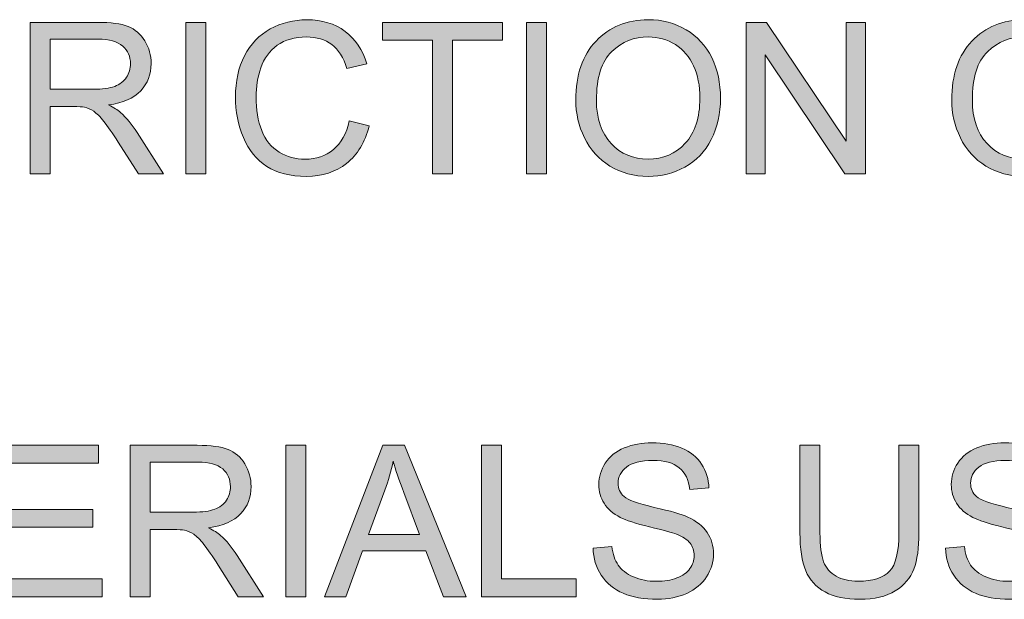
# Model space of a CAD drawing. Units: inches. Extents: x 0 to 415, y 0 to 292.
# Drawn here: x 233 to 239, y 15 to 19 of the extents above; entities that cross this region are included whole.
import ezdxf

# ---------------------------------------------------------------- set-up
doc = ezdxf.new("R2010")
doc.units = ezdxf.units.IN
doc.header["$MEASUREMENT"] = 0
doc.layers.add('Layer 1', color=7, linetype='Continuous')

# ---------------------------------------------------------------- blocks, each defined once
blk = doc.blocks.new('block 34')
at = {"layer": 'Layer 1'}
h = blk.add_hatch(color=7, dxfattribs=at)
h.dxf.hatch_style = 2
edge = h.paths.add_edge_path()
edge.add_spline(control_points=[(234.9369, 18.5804), (234.9369, 18.5804), (235.0706, 18.5467), (235.0706, 18.5467), (235.0423, 18.4368), (234.992, 18.3531), (234.9193, 18.2955), (234.8463, 18.238), (234.7574, 18.2091), (234.6523, 18.2091), (234.5435, 18.2091), (234.4549, 18.2311), (234.3867, 18.2755), (234.3185, 18.32), (234.2665, 18.3841), (234.231, 18.4681), (234.1955, 18.5522), (234.1776, 18.6424), (234.1776, 18.7389), (234.1776, 18.844), (234.1976, 18.936), (234.2379, 19.0142), (234.2782, 19.0924), (234.3354, 19.152), (234.4095, 19.1926), (234.4835, 19.2333), (234.5652, 19.2536), (234.6544, 19.2536), (234.7554, 19.2536), (234.8404, 19.2278), (234.9093, 19.1764), (234.9782, 19.1251), (235.0261, 19.0528), (235.0534, 18.9594), (235.0534, 18.9594), (234.9218, 18.9284), (234.9218, 18.9284), (234.8983, 19.0018), (234.8642, 19.0555), (234.8198, 19.0889), (234.775, 19.1223), (234.7192, 19.1392), (234.6517, 19.1392), (234.5741, 19.1392), (234.509, 19.1206), (234.457, 19.0834), (234.405, 19.0462), (234.3681, 18.9963), (234.3471, 18.9336), (234.3261, 18.8709), (234.3154, 18.8061), (234.3154, 18.7396), (234.3154, 18.6538), (234.3278, 18.5787), (234.353, 18.5146), (234.3781, 18.4506), (234.417, 18.4027), (234.4698, 18.371), (234.5225, 18.3393), (234.5797, 18.3234), (234.6413, 18.3234), (234.7161, 18.3234), (234.7795, 18.3451), (234.8315, 18.3882), (234.8832, 18.4313), (234.9183, 18.4953), (234.9369, 18.5804)], knot_values=[0, 0, 0, 0, 1, 1, 1, 2, 2, 2, 3, 3, 3, 4, 4, 4, 5, 5, 5, 6, 6, 6, 7, 7, 7, 8, 8, 8, 9, 9, 9, 10, 10, 10, 11, 11, 11, 12, 12, 12, 13, 13, 13, 14, 14, 14, 15, 15, 15, 16, 16, 16, 17, 17, 17, 18, 18, 18, 19, 19, 19, 20, 20, 20, 21, 21, 21, 22, 22, 22, 22], degree=3, periodic=1)
h = blk.add_hatch(color=7, dxfattribs=at)
h.dxf.hatch_style = 2
edge = h.paths.add_edge_path()
edge.add_spline(control_points=[(236.4486, 18.7182), (236.4486, 18.886), (236.4937, 19.0173), (236.5837, 19.112), (236.6736, 19.2068), (236.79, 19.2543), (236.9323, 19.2543), (237.0253, 19.2543), (237.1094, 19.2319), (237.1845, 19.1875), (237.2592, 19.143), (237.3164, 19.0807), (237.3557, 19.0011), (237.395, 18.9215), (237.4146, 18.8309), (237.4146, 18.73), (237.4146, 18.6276), (237.394, 18.536), (237.3526, 18.455), (237.3113, 18.3741), (237.2527, 18.3131), (237.1769, 18.2714), (237.1011, 18.2297), (237.0191, 18.2091), (236.9316, 18.2091), (236.8365, 18.2091), (236.7514, 18.2321), (236.6767, 18.278), (236.6019, 18.3238), (236.5451, 18.3865), (236.5065, 18.4661), (236.4679, 18.5456), (236.4486, 18.6297), (236.4486, 18.7182)], knot_values=[0, 0, 0, 0, 1, 1, 1, 2, 2, 2, 3, 3, 3, 4, 4, 4, 5, 5, 5, 6, 6, 6, 7, 7, 7, 8, 8, 8, 9, 9, 9, 10, 10, 10, 11, 11, 11, 11], degree=3, periodic=1)
edge = h.paths.add_edge_path()
edge.add_spline(control_points=[(236.5864, 18.7162), (236.5864, 18.5946), (236.6191, 18.4984), (236.6846, 18.4285), (236.7501, 18.3586), (236.8321, 18.3234), (236.9309, 18.3234), (237.0315, 18.3234), (237.1142, 18.3589), (237.1793, 18.4295), (237.2441, 18.5002), (237.2768, 18.6008), (237.2768, 18.7306), (237.2768, 18.813), (237.2627, 18.8846), (237.2351, 18.946), (237.2072, 19.0073), (237.1666, 19.0548), (237.1132, 19.0886), (237.0594, 19.1223), (236.9995, 19.1392), (236.933, 19.1392), (236.8383, 19.1392), (236.757, 19.1068), (236.6887, 19.0417), (236.6205, 18.9766), (236.5864, 18.8681), (236.5864, 18.7162)], knot_values=[0, 0, 0, 0, 1, 1, 1, 2, 2, 2, 3, 3, 3, 4, 4, 4, 5, 5, 5, 6, 6, 6, 7, 7, 7, 8, 8, 8, 9, 9, 9, 9], degree=3, periodic=1)
h = blk.add_hatch(color=7, dxfattribs=at)
h.dxf.hatch_style = 2
edge = h.paths.add_edge_path()
edge.add_spline(control_points=[(238.957, 18.7182), (238.957, 18.886), (239.0021, 19.0173), (239.092, 19.112), (239.182, 19.2068), (239.2984, 19.2543), (239.4407, 19.2543), (239.5337, 19.2543), (239.6178, 19.2319), (239.6929, 19.1875), (239.7676, 19.143), (239.8248, 19.0807), (239.8641, 19.0011), (239.9034, 18.9215), (239.923, 18.8309), (239.923, 18.73), (239.923, 18.6276), (239.9023, 18.536), (239.861, 18.455), (239.8196, 18.3741), (239.7611, 18.3131), (239.6853, 18.2714), (239.6095, 18.2297), (239.5275, 18.2091), (239.44, 18.2091), (239.3449, 18.2091), (239.2598, 18.2321), (239.1851, 18.278), (239.1103, 18.3238), (239.0535, 18.3865), (239.0149, 18.4661), (238.9763, 18.5456), (238.957, 18.6297), (238.957, 18.7182)], knot_values=[0, 0, 0, 0, 1, 1, 1, 2, 2, 2, 3, 3, 3, 4, 4, 4, 5, 5, 5, 6, 6, 6, 7, 7, 7, 8, 8, 8, 9, 9, 9, 10, 10, 10, 11, 11, 11, 11], degree=3, periodic=1)
edge = h.paths.add_edge_path()
edge.add_spline(control_points=[(239.0948, 18.7162), (239.0948, 18.5946), (239.1275, 18.4984), (239.193, 18.4285), (239.2584, 18.3586), (239.3404, 18.3234), (239.4393, 18.3234), (239.5399, 18.3234), (239.6226, 18.3589), (239.6877, 18.4295), (239.7525, 18.5002), (239.7852, 18.6008), (239.7852, 18.7306), (239.7852, 18.813), (239.7711, 18.8846), (239.7435, 18.946), (239.7156, 19.0073), (239.6749, 19.0548), (239.6215, 19.0886), (239.5678, 19.1223), (239.5079, 19.1392), (239.4414, 19.1392), (239.3466, 19.1392), (239.2653, 19.1068), (239.1971, 19.0417), (239.1289, 18.9766), (239.0948, 18.8681), (239.0948, 18.7162)], knot_values=[0, 0, 0, 0, 1, 1, 1, 2, 2, 2, 3, 3, 3, 4, 4, 4, 5, 5, 5, 6, 6, 6, 7, 7, 7, 8, 8, 8, 9, 9, 9, 9], degree=3, periodic=1)
h = blk.add_hatch(color=7, dxfattribs=at)
h.dxf.hatch_style = 2
edge = h.paths.add_edge_path()
edge.add_spline(control_points=[(232.8075, 18.2263), (232.8075, 18.2263), (232.8075, 19.2364), (232.8075, 19.2364), (232.8075, 19.2364), (233.2554, 19.2364), (233.2554, 19.2364), (233.3453, 19.2364), (233.4138, 19.2274), (233.4607, 19.2092), (233.5075, 19.1909), (233.5447, 19.1589), (233.573, 19.113), (233.6009, 19.0672), (233.615, 19.0162), (233.615, 18.9608), (233.615, 18.8891), (233.5916, 18.8288), (233.5454, 18.7796), (233.4989, 18.7303), (233.4273, 18.6993), (233.3305, 18.6859), (233.3656, 18.669), (233.3925, 18.6521), (233.4111, 18.6356), (233.45, 18.5997), (233.4869, 18.5549), (233.522, 18.5012), (233.522, 18.5012), (233.6977, 18.2263), (233.6977, 18.2263), (233.6977, 18.2263), (233.5296, 18.2263), (233.5296, 18.2263), (233.5296, 18.2263), (233.3959, 18.4364), (233.3959, 18.4364), (233.3566, 18.4971), (233.3246, 18.5436), (233.2995, 18.5756), (233.274, 18.6076), (233.2516, 18.6304), (233.2316, 18.6431), (233.2116, 18.6559), (233.1913, 18.6648), (233.1706, 18.67), (233.1554, 18.6731), (233.1306, 18.6748), (233.0962, 18.6748), (233.0962, 18.6748), (232.9412, 18.6748), (232.9412, 18.6748), (232.9412, 18.6748), (232.9412, 18.2263), (232.9412, 18.2263), (232.9412, 18.2263), (232.8075, 18.2263), (232.8075, 18.2263)], knot_values=[0, 0, 0, 0, 1, 1, 1, 2, 2, 2, 3, 3, 3, 4, 4, 4, 5, 5, 5, 6, 6, 6, 7, 7, 7, 8, 8, 8, 9, 9, 9, 10, 10, 10, 11, 11, 11, 12, 12, 12, 13, 13, 13, 14, 14, 14, 15, 15, 15, 16, 16, 16, 17, 17, 17, 18, 18, 18, 19, 19, 19, 19], degree=3, periodic=1)
edge = h.paths.add_edge_path()
edge.add_spline(control_points=[(232.9412, 18.7906), (232.9412, 18.7906), (233.2285, 18.7906), (233.2285, 18.7906), (233.2895, 18.7906), (233.3374, 18.7968), (233.3718, 18.8095), (233.4063, 18.8223), (233.4324, 18.8423), (233.4503, 18.8702), (233.4683, 18.8981), (233.4772, 18.928), (233.4772, 18.9608), (233.4772, 19.0087), (233.4597, 19.0479), (233.4252, 19.0786), (233.3904, 19.1093), (233.3356, 19.1248), (233.2609, 19.1248), (233.2609, 19.1248), (232.9412, 19.1248), (232.9412, 19.1248), (232.9412, 19.1248), (232.9412, 18.7906), (232.9412, 18.7906)], knot_values=[0, 0, 0, 0, 1, 1, 1, 2, 2, 2, 3, 3, 3, 4, 4, 4, 5, 5, 5, 6, 6, 6, 7, 7, 7, 8, 8, 8, 8], degree=3, periodic=1)
h = blk.add_hatch(color=7, dxfattribs=at)
h.dxf.hatch_style = 2
h.paths.add_polyline_path([(233.8469, 18.2263), (233.8469, 19.2364), (233.9806, 19.2364), (233.9806, 18.2263)])
h = blk.add_hatch(color=7, dxfattribs=at)
h.dxf.hatch_style = 2
h.paths.add_polyline_path([(235.4923, 18.2263), (235.4923, 19.1172), (235.1595, 19.1172), (235.1595, 19.2364), (235.9601, 19.2364), (235.9601, 19.1172), (235.6259, 19.1172), (235.6259, 18.2263)])
h = blk.add_hatch(color=7, dxfattribs=at)
h.dxf.hatch_style = 2
h.paths.add_polyline_path([(236.12, 18.2263), (236.12, 19.2364), (236.2536, 19.2364), (236.2536, 18.2263)])
h = blk.add_hatch(color=7, dxfattribs=at)
h.dxf.hatch_style = 2
h.paths.add_polyline_path([(237.5852, 18.2263), (237.5852, 19.2364), (237.7223, 19.2364), (238.2528, 18.4433), (238.2528, 19.2364), (238.381, 19.2364), (238.381, 18.2263), (238.2439, 18.2263), (237.7133, 19.02), (237.7133, 18.2263)])
at = {"layer": 'Layer 1', "lineweight": 0}
for points in [[(233.8469, 18.2263), (233.8469, 19.2364), (233.9806, 19.2364), (233.9806, 18.2263), (233.8469, 18.2263)], [(235.4923, 18.2263), (235.4923, 19.1172), (235.1595, 19.1172), (235.1595, 19.2364), (235.9601, 19.2364), (235.9601, 19.1172), (235.6259, 19.1172), (235.6259, 18.2263), (235.4923, 18.2263)], [(236.12, 18.2263), (236.12, 19.2364), (236.2536, 19.2364), (236.2536, 18.2263), (236.12, 18.2263)], [(237.5852, 18.2263), (237.5852, 19.2364), (237.7223, 19.2364), (238.2528, 18.4433), (238.2528, 19.2364), (238.381, 19.2364), (238.381, 18.2263), (238.2439, 18.2263), (237.7133, 19.02), (237.7133, 18.2263), (237.5852, 18.2263)]]:
    blk.add_lwpolyline(points, dxfattribs=at)
for points, knots in [([(234.9369, 18.5804), (234.9369, 18.5804), (235.0706, 18.5467), (235.0706, 18.5467), (235.0423, 18.4368), (234.992, 18.3531), (234.9193, 18.2955), (234.8463, 18.238), (234.7574, 18.2091), (234.6523, 18.2091), (234.5435, 18.2091), (234.4549, 18.2311), (234.3867, 18.2755), (234.3185, 18.32), (234.2665, 18.3841), (234.231, 18.4681), (234.1955, 18.5522), (234.1776, 18.6424), (234.1776, 18.7389), (234.1776, 18.844), (234.1976, 18.936), (234.2379, 19.0142), (234.2782, 19.0924), (234.3354, 19.152), (234.4095, 19.1926), (234.4835, 19.2333), (234.5652, 19.2536), (234.6544, 19.2536), (234.7554, 19.2536), (234.8404, 19.2278), (234.9093, 19.1764), (234.9782, 19.1251), (235.0261, 19.0528), (235.0534, 18.9594), (235.0534, 18.9594), (234.9218, 18.9284), (234.9218, 18.9284), (234.8983, 19.0018), (234.8642, 19.0555), (234.8198, 19.0889), (234.775, 19.1223), (234.7192, 19.1392), (234.6517, 19.1392), (234.5741, 19.1392), (234.509, 19.1206), (234.457, 19.0834), (234.405, 19.0462), (234.3681, 18.9963), (234.3471, 18.9336), (234.3261, 18.8709), (234.3154, 18.8061), (234.3154, 18.7396), (234.3154, 18.6538), (234.3278, 18.5787), (234.353, 18.5146), (234.3781, 18.4506), (234.417, 18.4027), (234.4698, 18.371), (234.5225, 18.3393), (234.5797, 18.3234), (234.6413, 18.3234), (234.7161, 18.3234), (234.7795, 18.3451), (234.8315, 18.3882), (234.8832, 18.4313), (234.9183, 18.4953), (234.9369, 18.5804)], [0, 0, 0, 0, 1, 1, 1, 2, 2, 2, 3, 3, 3, 4, 4, 4, 5, 5, 5, 6, 6, 6, 7, 7, 7, 8, 8, 8, 9, 9, 9, 10, 10, 10, 11, 11, 11, 12, 12, 12, 13, 13, 13, 14, 14, 14, 15, 15, 15, 16, 16, 16, 17, 17, 17, 18, 18, 18, 19, 19, 19, 20, 20, 20, 21, 21, 21, 22, 22, 22, 22]), ([(236.4486, 18.7182), (236.4486, 18.886), (236.4937, 19.0173), (236.5837, 19.112), (236.6736, 19.2068), (236.79, 19.2543), (236.9323, 19.2543), (237.0253, 19.2543), (237.1094, 19.2319), (237.1845, 19.1875), (237.2592, 19.143), (237.3164, 19.0807), (237.3557, 19.0011), (237.395, 18.9215), (237.4146, 18.8309), (237.4146, 18.73), (237.4146, 18.6276), (237.394, 18.536), (237.3526, 18.455), (237.3113, 18.3741), (237.2527, 18.3131), (237.1769, 18.2714), (237.1011, 18.2297), (237.0191, 18.2091), (236.9316, 18.2091), (236.8365, 18.2091), (236.7514, 18.2321), (236.6767, 18.278), (236.6019, 18.3238), (236.5451, 18.3865), (236.5065, 18.4661), (236.4679, 18.5456), (236.4486, 18.6297), (236.4486, 18.7182)], [0, 0, 0, 0, 1, 1, 1, 2, 2, 2, 3, 3, 3, 4, 4, 4, 5, 5, 5, 6, 6, 6, 7, 7, 7, 8, 8, 8, 9, 9, 9, 10, 10, 10, 11, 11, 11, 11]), ([(238.957, 18.7182), (238.957, 18.886), (239.0021, 19.0173), (239.092, 19.112), (239.182, 19.2068), (239.2984, 19.2543), (239.4407, 19.2543), (239.5337, 19.2543), (239.6178, 19.2319), (239.6929, 19.1875), (239.7676, 19.143), (239.8248, 19.0807), (239.8641, 19.0011), (239.9034, 18.9215), (239.923, 18.8309), (239.923, 18.73), (239.923, 18.6276), (239.9023, 18.536), (239.861, 18.455), (239.8196, 18.3741), (239.7611, 18.3131), (239.6853, 18.2714), (239.6095, 18.2297), (239.5275, 18.2091), (239.44, 18.2091), (239.3449, 18.2091), (239.2598, 18.2321), (239.1851, 18.278), (239.1103, 18.3238), (239.0535, 18.3865), (239.0149, 18.4661), (238.9763, 18.5456), (238.957, 18.6297), (238.957, 18.7182)], [0, 0, 0, 0, 1, 1, 1, 2, 2, 2, 3, 3, 3, 4, 4, 4, 5, 5, 5, 6, 6, 6, 7, 7, 7, 8, 8, 8, 9, 9, 9, 10, 10, 10, 11, 11, 11, 11]), ([(232.8075, 18.2263), (232.8075, 18.2263), (232.8075, 19.2364), (232.8075, 19.2364), (232.8075, 19.2364), (233.2554, 19.2364), (233.2554, 19.2364), (233.3453, 19.2364), (233.4138, 19.2274), (233.4607, 19.2092), (233.5075, 19.1909), (233.5447, 19.1589), (233.573, 19.113), (233.6009, 19.0672), (233.615, 19.0162), (233.615, 18.9608), (233.615, 18.8891), (233.5916, 18.8288), (233.5454, 18.7796), (233.4989, 18.7303), (233.4273, 18.6993), (233.3305, 18.6859), (233.3656, 18.669), (233.3925, 18.6521), (233.4111, 18.6356), (233.45, 18.5997), (233.4869, 18.5549), (233.522, 18.5012), (233.522, 18.5012), (233.6977, 18.2263), (233.6977, 18.2263), (233.6977, 18.2263), (233.5296, 18.2263), (233.5296, 18.2263), (233.5296, 18.2263), (233.3959, 18.4364), (233.3959, 18.4364), (233.3566, 18.4971), (233.3246, 18.5436), (233.2995, 18.5756), (233.274, 18.6076), (233.2516, 18.6304), (233.2316, 18.6431), (233.2116, 18.6559), (233.1913, 18.6648), (233.1706, 18.67), (233.1554, 18.6731), (233.1306, 18.6748), (233.0962, 18.6748), (233.0962, 18.6748), (232.9412, 18.6748), (232.9412, 18.6748), (232.9412, 18.6748), (232.9412, 18.2263), (232.9412, 18.2263), (232.9412, 18.2263), (232.8075, 18.2263), (232.8075, 18.2263)], [0, 0, 0, 0, 1, 1, 1, 2, 2, 2, 3, 3, 3, 4, 4, 4, 5, 5, 5, 6, 6, 6, 7, 7, 7, 8, 8, 8, 9, 9, 9, 10, 10, 10, 11, 11, 11, 12, 12, 12, 13, 13, 13, 14, 14, 14, 15, 15, 15, 16, 16, 16, 17, 17, 17, 18, 18, 18, 19, 19, 19, 19]), ([(232.9412, 18.7906), (232.9412, 18.7906), (233.2285, 18.7906), (233.2285, 18.7906), (233.2895, 18.7906), (233.3374, 18.7968), (233.3718, 18.8095), (233.4063, 18.8223), (233.4324, 18.8423), (233.4503, 18.8702), (233.4683, 18.8981), (233.4772, 18.928), (233.4772, 18.9608), (233.4772, 19.0087), (233.4597, 19.0479), (233.4252, 19.0786), (233.3904, 19.1093), (233.3356, 19.1248), (233.2609, 19.1248), (233.2609, 19.1248), (232.9412, 19.1248), (232.9412, 19.1248), (232.9412, 19.1248), (232.9412, 18.7906), (232.9412, 18.7906)], [0, 0, 0, 0, 1, 1, 1, 2, 2, 2, 3, 3, 3, 4, 4, 4, 5, 5, 5, 6, 6, 6, 7, 7, 7, 8, 8, 8, 8]), ([(236.5864, 18.7162), (236.5864, 18.5946), (236.6191, 18.4984), (236.6846, 18.4285), (236.7501, 18.3586), (236.8321, 18.3234), (236.9309, 18.3234), (237.0315, 18.3234), (237.1142, 18.3589), (237.1793, 18.4295), (237.2441, 18.5002), (237.2768, 18.6008), (237.2768, 18.7306), (237.2768, 18.813), (237.2627, 18.8846), (237.2351, 18.946), (237.2072, 19.0073), (237.1666, 19.0548), (237.1132, 19.0886), (237.0594, 19.1223), (236.9995, 19.1392), (236.933, 19.1392), (236.8383, 19.1392), (236.757, 19.1068), (236.6887, 19.0417), (236.6205, 18.9766), (236.5864, 18.8681), (236.5864, 18.7162)], [0, 0, 0, 0, 1, 1, 1, 2, 2, 2, 3, 3, 3, 4, 4, 4, 5, 5, 5, 6, 6, 6, 7, 7, 7, 8, 8, 8, 9, 9, 9, 9]), ([(239.0948, 18.7162), (239.0948, 18.5946), (239.1275, 18.4984), (239.193, 18.4285), (239.2584, 18.3586), (239.3404, 18.3234), (239.4393, 18.3234), (239.5399, 18.3234), (239.6226, 18.3589), (239.6877, 18.4295), (239.7525, 18.5002), (239.7852, 18.6008), (239.7852, 18.7306), (239.7852, 18.813), (239.7711, 18.8846), (239.7435, 18.946), (239.7156, 19.0073), (239.6749, 19.0548), (239.6215, 19.0886), (239.5678, 19.1223), (239.5079, 19.1392), (239.4414, 19.1392), (239.3466, 19.1392), (239.2653, 19.1068), (239.1971, 19.0417), (239.1289, 18.9766), (239.0948, 18.8681), (239.0948, 18.7162)], [0, 0, 0, 0, 1, 1, 1, 2, 2, 2, 3, 3, 3, 4, 4, 4, 5, 5, 5, 6, 6, 6, 7, 7, 7, 8, 8, 8, 9, 9, 9, 9])]:
    blk.add_open_spline(points, degree=3, knots=knots, dxfattribs=at)
blk = doc.blocks.new('block 35')
at = {"layer": 'Layer 1'}
h = blk.add_hatch(color=7, dxfattribs=at)
h.dxf.hatch_style = 2
edge = h.paths.add_edge_path()
edge.add_spline(control_points=[(236.5637, 15.7289), (236.5637, 15.7289), (236.6898, 15.74), (236.6898, 15.74), (236.6956, 15.6893), (236.7098, 15.648), (236.7315, 15.6156), (236.7532, 15.5832), (236.7869, 15.557), (236.8331, 15.537), (236.8789, 15.5171), (236.9306, 15.5071), (236.9881, 15.5071), (237.0391, 15.5071), (237.0839, 15.5146), (237.1232, 15.5298), (237.1621, 15.545), (237.191, 15.5656), (237.2103, 15.5922), (237.2293, 15.6187), (237.2389, 15.6473), (237.2389, 15.6786), (237.2389, 15.7103), (237.2296, 15.7379), (237.2114, 15.7617), (237.1928, 15.7854), (237.1624, 15.8051), (237.1204, 15.8213), (237.0932, 15.8319), (237.0332, 15.8481), (236.9406, 15.8705), (236.8476, 15.8929), (236.7828, 15.9139), (236.7456, 15.9336), (236.6974, 15.9587), (236.6615, 15.9901), (236.6378, 16.0276), (236.614, 16.0652), (236.6023, 16.1069), (236.6023, 16.1534), (236.6023, 16.2044), (236.6167, 16.2519), (236.6457, 16.2963), (236.6746, 16.3408), (236.717, 16.3742), (236.7725, 16.3973), (236.8279, 16.4204), (236.8896, 16.4317), (236.9578, 16.4317), (237.0326, 16.4317), (237.0987, 16.4197), (237.1559, 16.3956), (237.2131, 16.3714), (237.2568, 16.336), (237.2875, 16.2891), (237.3185, 16.2422), (237.335, 16.1892), (237.3371, 16.1299), (237.3371, 16.1299), (237.2093, 16.1203), (237.2093, 16.1203), (237.2024, 16.184), (237.179, 16.2323), (237.1394, 16.265), (237.0994, 16.2977), (237.0408, 16.3139), (236.9633, 16.3139), (236.8824, 16.3139), (236.8234, 16.2991), (236.7866, 16.2695), (236.7494, 16.2398), (236.7311, 16.204), (236.7311, 16.1623), (236.7311, 16.1261), (236.7442, 16.0962), (236.7704, 16.0727), (236.7959, 16.0493), (236.8631, 16.0252), (236.9719, 16.0007), (237.0804, 15.9763), (237.1549, 15.9546), (237.1955, 15.9363), (237.2541, 15.9091), (237.2975, 15.875), (237.3254, 15.8333), (237.3536, 15.7916), (237.3674, 15.7437), (237.3674, 15.6897), (237.3674, 15.6359), (237.3523, 15.5853), (237.3213, 15.5377), (237.2906, 15.4902), (237.2465, 15.4533), (237.189, 15.4268), (237.1311, 15.4003), (237.0663, 15.3872), (236.9943, 15.3872), (236.9027, 15.3872), (236.8262, 15.4006), (236.7645, 15.4271), (236.7029, 15.4537), (236.6543, 15.494), (236.6191, 15.5474), (236.584, 15.6008), (236.5654, 15.6614), (236.5637, 15.7289)], knot_values=[0, 0, 0, 0, 1, 1, 1, 2, 2, 2, 3, 3, 3, 4, 4, 4, 5, 5, 5, 6, 6, 6, 7, 7, 7, 8, 8, 8, 9, 9, 9, 10, 10, 10, 11, 11, 11, 12, 12, 12, 13, 13, 13, 14, 14, 14, 15, 15, 15, 16, 16, 16, 17, 17, 17, 18, 18, 18, 19, 19, 19, 20, 20, 20, 21, 21, 21, 22, 22, 22, 23, 23, 23, 24, 24, 24, 25, 25, 25, 26, 26, 26, 27, 27, 27, 28, 28, 28, 29, 29, 29, 30, 30, 30, 31, 31, 31, 32, 32, 32, 33, 33, 33, 34, 34, 34, 35, 35, 35, 35], degree=3, periodic=1)
h = blk.add_hatch(color=7, dxfattribs=at)
h.dxf.hatch_style = 2
edge = h.paths.add_edge_path()
edge.add_spline(control_points=[(238.9156, 15.7289), (238.9156, 15.7289), (239.0417, 15.74), (239.0417, 15.74), (239.0476, 15.6893), (239.0617, 15.648), (239.0834, 15.6156), (239.1051, 15.5832), (239.1389, 15.557), (239.1851, 15.537), (239.2309, 15.5171), (239.2826, 15.5071), (239.3401, 15.5071), (239.3911, 15.5071), (239.4359, 15.5146), (239.4751, 15.5298), (239.5141, 15.545), (239.543, 15.5656), (239.5623, 15.5922), (239.5812, 15.6187), (239.5909, 15.6473), (239.5909, 15.6786), (239.5909, 15.7103), (239.5816, 15.7379), (239.5633, 15.7617), (239.5447, 15.7854), (239.5144, 15.8051), (239.4724, 15.8213), (239.4452, 15.8319), (239.3852, 15.8481), (239.2925, 15.8705), (239.1995, 15.8929), (239.1348, 15.9139), (239.0976, 15.9336), (239.0493, 15.9587), (239.0135, 15.9901), (238.9897, 16.0276), (238.9659, 16.0652), (238.9542, 16.1069), (238.9542, 16.1534), (238.9542, 16.2044), (238.9687, 16.2519), (238.9976, 16.2963), (239.0266, 16.3408), (239.069, 16.3742), (239.1244, 16.3973), (239.1799, 16.4204), (239.2416, 16.4317), (239.3098, 16.4317), (239.3845, 16.4317), (239.4507, 16.4197), (239.5079, 16.3956), (239.565, 16.3714), (239.6088, 16.336), (239.6395, 16.2891), (239.6705, 16.2422), (239.687, 16.1892), (239.6891, 16.1299), (239.6891, 16.1299), (239.5613, 16.1203), (239.5613, 16.1203), (239.5544, 16.184), (239.5309, 16.2323), (239.4913, 16.265), (239.4514, 16.2977), (239.3928, 16.3139), (239.3153, 16.3139), (239.2343, 16.3139), (239.1754, 16.2991), (239.1385, 16.2695), (239.1013, 16.2398), (239.0831, 16.204), (239.0831, 16.1623), (239.0831, 16.1261), (239.0962, 16.0962), (239.1224, 16.0727), (239.1478, 16.0493), (239.215, 16.0252), (239.3239, 16.0007), (239.4324, 15.9763), (239.5068, 15.9546), (239.5475, 15.9363), (239.606, 15.9091), (239.6495, 15.875), (239.6774, 15.8333), (239.7056, 15.7916), (239.7194, 15.7437), (239.7194, 15.6897), (239.7194, 15.6359), (239.7042, 15.5853), (239.6732, 15.5377), (239.6426, 15.4902), (239.5985, 15.4533), (239.5409, 15.4268), (239.4831, 15.4003), (239.4183, 15.3872), (239.3463, 15.3872), (239.2546, 15.3872), (239.1782, 15.4006), (239.1165, 15.4271), (239.0548, 15.4537), (239.0063, 15.494), (238.9711, 15.5474), (238.936, 15.6008), (238.9174, 15.6614), (238.9156, 15.7289)], knot_values=[0, 0, 0, 0, 1, 1, 1, 2, 2, 2, 3, 3, 3, 4, 4, 4, 5, 5, 5, 6, 6, 6, 7, 7, 7, 8, 8, 8, 9, 9, 9, 10, 10, 10, 11, 11, 11, 12, 12, 12, 13, 13, 13, 14, 14, 14, 15, 15, 15, 16, 16, 16, 17, 17, 17, 18, 18, 18, 19, 19, 19, 20, 20, 20, 21, 21, 21, 22, 22, 22, 23, 23, 23, 24, 24, 24, 25, 25, 25, 26, 26, 26, 27, 27, 27, 28, 28, 28, 29, 29, 29, 30, 30, 30, 31, 31, 31, 32, 32, 32, 33, 33, 33, 34, 34, 34, 35, 35, 35, 35], degree=3, periodic=1)
h = blk.add_hatch(color=7, dxfattribs=at)
h.dxf.hatch_style = 2
h.paths.add_polyline_path([(232.5346, 15.4044), (232.5346, 16.4145), (233.2647, 16.4145), (233.2647, 16.2953), (232.6683, 16.2953), (232.6683, 15.9859), (233.2268, 15.9859), (233.2268, 15.8674), (232.6683, 15.8674), (232.6683, 15.5236), (233.2881, 15.5236), (233.2881, 15.4044)])
h = blk.add_hatch(color=7, dxfattribs=at)
h.dxf.hatch_style = 2
edge = h.paths.add_edge_path()
edge.add_spline(control_points=[(233.4748, 15.4044), (233.4748, 15.4044), (233.4748, 16.4145), (233.4748, 16.4145), (233.4748, 16.4145), (233.9227, 16.4145), (233.9227, 16.4145), (234.0126, 16.4145), (234.0811, 16.4055), (234.128, 16.3873), (234.1745, 16.369), (234.2121, 16.337), (234.24, 16.2912), (234.2682, 16.2453), (234.282, 16.1944), (234.282, 16.1389), (234.282, 16.0672), (234.2589, 16.0069), (234.2124, 15.9577), (234.1662, 15.9084), (234.0946, 15.8774), (233.9978, 15.864), (234.0329, 15.8471), (234.0598, 15.8302), (234.0784, 15.8137), (234.1173, 15.7778), (234.1542, 15.7331), (234.189, 15.6793), (234.189, 15.6793), (234.3647, 15.4044), (234.3647, 15.4044), (234.3647, 15.4044), (234.1966, 15.4044), (234.1966, 15.4044), (234.1966, 15.4044), (234.0632, 15.6146), (234.0632, 15.6146), (234.024, 15.6752), (233.9919, 15.7217), (233.9668, 15.7537), (233.9413, 15.7858), (233.9189, 15.8085), (233.8989, 15.8213), (233.8789, 15.834), (233.8586, 15.843), (233.8379, 15.8481), (233.8228, 15.8512), (233.798, 15.853), (233.7635, 15.853), (233.7635, 15.853), (233.6085, 15.853), (233.6085, 15.853), (233.6085, 15.853), (233.6085, 15.4044), (233.6085, 15.4044), (233.6085, 15.4044), (233.4748, 15.4044), (233.4748, 15.4044)], knot_values=[0, 0, 0, 0, 1, 1, 1, 2, 2, 2, 3, 3, 3, 4, 4, 4, 5, 5, 5, 6, 6, 6, 7, 7, 7, 8, 8, 8, 9, 9, 9, 10, 10, 10, 11, 11, 11, 12, 12, 12, 13, 13, 13, 14, 14, 14, 15, 15, 15, 16, 16, 16, 17, 17, 17, 18, 18, 18, 19, 19, 19, 19], degree=3, periodic=1)
edge = h.paths.add_edge_path()
edge.add_spline(control_points=[(233.6085, 15.9687), (233.6085, 15.9687), (233.8958, 15.9687), (233.8958, 15.9687), (233.9568, 15.9687), (234.0047, 15.9749), (234.0391, 15.9877), (234.0736, 16.0004), (234.0998, 16.0204), (234.1177, 16.0483), (234.1352, 16.0762), (234.1442, 16.1062), (234.1442, 16.1389), (234.1442, 16.1868), (234.127, 16.2261), (234.0925, 16.2567), (234.0577, 16.2874), (234.0029, 16.3029), (233.9282, 16.3029), (233.9282, 16.3029), (233.6085, 16.3029), (233.6085, 16.3029), (233.6085, 16.3029), (233.6085, 15.9687), (233.6085, 15.9687)], knot_values=[0, 0, 0, 0, 1, 1, 1, 2, 2, 2, 3, 3, 3, 4, 4, 4, 5, 5, 5, 6, 6, 6, 7, 7, 7, 8, 8, 8, 8], degree=3, periodic=1)
h = blk.add_hatch(color=7, dxfattribs=at)
h.dxf.hatch_style = 2
h.paths.add_polyline_path([(234.5145, 15.4044), (234.5145, 16.4145), (234.6482, 16.4145), (234.6482, 15.4044)])
h = blk.add_hatch(color=7, dxfattribs=at)
h.dxf.hatch_style = 2
h.paths.add_polyline_path([(234.7729, 15.4044), (235.1608, 16.4145), (235.3048, 16.4145), (235.7179, 15.4044), (235.5656, 15.4044), (235.4482, 15.7103), (235.0258, 15.7103), (234.9149, 15.4044)])
edge = h.paths.add_edge_path()
edge.add_spline(control_points=[(235.0644, 15.8192), (235.0644, 15.8192), (235.4068, 15.8192), (235.4068, 15.8192), (235.4068, 15.8192), (235.3014, 16.0989), (235.3014, 16.0989), (235.269, 16.184), (235.2452, 16.2536), (235.2297, 16.3084), (235.2167, 16.2436), (235.1987, 16.1792), (235.1753, 16.1155), (235.1753, 16.1155), (235.0644, 15.8192), (235.0644, 15.8192)], knot_values=[0, 0, 0, 0, 1, 1, 1, 2, 2, 2, 3, 3, 3, 4, 4, 4, 5, 5, 5, 5], degree=3, periodic=1)
h = blk.add_hatch(color=7, dxfattribs=at)
h.dxf.hatch_style = 2
h.paths.add_polyline_path([(235.8192, 15.4044), (235.8192, 16.4145), (235.9529, 16.4145), (235.9529, 15.5236), (236.4503, 15.5236), (236.4503, 15.4044)])
h = blk.add_hatch(color=7, dxfattribs=at)
h.dxf.hatch_style = 2
edge = h.paths.add_edge_path()
edge.add_spline(control_points=[(238.6049, 16.4145), (238.6049, 16.4145), (238.7386, 16.4145), (238.7386, 16.4145), (238.7386, 16.4145), (238.7386, 15.8309), (238.7386, 15.8309), (238.7386, 15.7293), (238.7272, 15.6487), (238.7041, 15.5891), (238.6814, 15.5295), (238.6397, 15.4809), (238.5801, 15.4433), (238.5202, 15.4058), (238.4413, 15.3872), (238.3441, 15.3872), (238.2494, 15.3872), (238.1719, 15.4034), (238.1119, 15.4361), (238.0516, 15.4688), (238.0089, 15.516), (237.9831, 15.5777), (237.9572, 15.6394), (237.9445, 15.7238), (237.9445, 15.8309), (237.9445, 15.8309), (237.9445, 16.4145), (237.9445, 16.4145), (237.9445, 16.4145), (238.0781, 16.4145), (238.0781, 16.4145), (238.0781, 16.4145), (238.0781, 15.8316), (238.0781, 15.8316), (238.0781, 15.7437), (238.0861, 15.6793), (238.1026, 15.6376), (238.1188, 15.5959), (238.1467, 15.5639), (238.1867, 15.5415), (238.2263, 15.5191), (238.2749, 15.5078), (238.3324, 15.5078), (238.4306, 15.5078), (238.5005, 15.5301), (238.5425, 15.5746), (238.5842, 15.619), (238.6049, 15.7048), (238.6049, 15.8316), (238.6049, 15.8316), (238.6049, 16.4145), (238.6049, 16.4145)], knot_values=[0, 0, 0, 0, 1, 1, 1, 2, 2, 2, 3, 3, 3, 4, 4, 4, 5, 5, 5, 6, 6, 6, 7, 7, 7, 8, 8, 8, 9, 9, 9, 10, 10, 10, 11, 11, 11, 12, 12, 12, 13, 13, 13, 14, 14, 14, 15, 15, 15, 16, 16, 16, 17, 17, 17, 17], degree=3, periodic=1)
at = {"layer": 'Layer 1', "lineweight": 0}
for points in [[(232.5346, 15.4044), (232.5346, 16.4145), (233.2647, 16.4145), (233.2647, 16.2953), (232.6683, 16.2953), (232.6683, 15.9859), (233.2268, 15.9859), (233.2268, 15.8674), (232.6683, 15.8674), (232.6683, 15.5236), (233.2881, 15.5236), (233.2881, 15.4044), (232.5346, 15.4044)], [(234.5145, 15.4044), (234.5145, 16.4145), (234.6482, 16.4145), (234.6482, 15.4044), (234.5145, 15.4044)], [(234.7729, 15.4044), (235.1608, 16.4145), (235.3048, 16.4145), (235.7179, 15.4044), (235.5656, 15.4044), (235.4482, 15.7103), (235.0258, 15.7103), (234.9149, 15.4044), (234.7729, 15.4044)], [(235.8192, 15.4044), (235.8192, 16.4145), (235.9529, 16.4145), (235.9529, 15.5236), (236.4503, 15.5236), (236.4503, 15.4044), (235.8192, 15.4044)]]:
    blk.add_lwpolyline(points, dxfattribs=at)
for points, knots in [([(236.5637, 15.7289), (236.5637, 15.7289), (236.6898, 15.74), (236.6898, 15.74), (236.6956, 15.6893), (236.7098, 15.648), (236.7315, 15.6156), (236.7532, 15.5832), (236.7869, 15.557), (236.8331, 15.537), (236.8789, 15.5171), (236.9306, 15.5071), (236.9881, 15.5071), (237.0391, 15.5071), (237.0839, 15.5146), (237.1232, 15.5298), (237.1621, 15.545), (237.191, 15.5656), (237.2103, 15.5922), (237.2293, 15.6187), (237.2389, 15.6473), (237.2389, 15.6786), (237.2389, 15.7103), (237.2296, 15.7379), (237.2114, 15.7617), (237.1928, 15.7854), (237.1624, 15.8051), (237.1204, 15.8213), (237.0932, 15.8319), (237.0332, 15.8481), (236.9406, 15.8705), (236.8476, 15.8929), (236.7828, 15.9139), (236.7456, 15.9336), (236.6974, 15.9587), (236.6615, 15.9901), (236.6378, 16.0276), (236.614, 16.0652), (236.6023, 16.1069), (236.6023, 16.1534), (236.6023, 16.2044), (236.6167, 16.2519), (236.6457, 16.2963), (236.6746, 16.3408), (236.717, 16.3742), (236.7725, 16.3973), (236.8279, 16.4204), (236.8896, 16.4317), (236.9578, 16.4317), (237.0326, 16.4317), (237.0987, 16.4197), (237.1559, 16.3956), (237.2131, 16.3714), (237.2568, 16.336), (237.2875, 16.2891), (237.3185, 16.2422), (237.335, 16.1892), (237.3371, 16.1299), (237.3371, 16.1299), (237.2093, 16.1203), (237.2093, 16.1203), (237.2024, 16.184), (237.179, 16.2323), (237.1394, 16.265), (237.0994, 16.2977), (237.0408, 16.3139), (236.9633, 16.3139), (236.8824, 16.3139), (236.8234, 16.2991), (236.7866, 16.2695), (236.7494, 16.2398), (236.7311, 16.204), (236.7311, 16.1623), (236.7311, 16.1261), (236.7442, 16.0962), (236.7704, 16.0727), (236.7959, 16.0493), (236.8631, 16.0252), (236.9719, 16.0007), (237.0804, 15.9763), (237.1549, 15.9546), (237.1955, 15.9363), (237.2541, 15.9091), (237.2975, 15.875), (237.3254, 15.8333), (237.3536, 15.7916), (237.3674, 15.7437), (237.3674, 15.6897), (237.3674, 15.6359), (237.3523, 15.5853), (237.3213, 15.5377), (237.2906, 15.4902), (237.2465, 15.4533), (237.189, 15.4268), (237.1311, 15.4003), (237.0663, 15.3872), (236.9943, 15.3872), (236.9027, 15.3872), (236.8262, 15.4006), (236.7645, 15.4271), (236.7029, 15.4537), (236.6543, 15.494), (236.6191, 15.5474), (236.584, 15.6008), (236.5654, 15.6614), (236.5637, 15.7289)], [0, 0, 0, 0, 1, 1, 1, 2, 2, 2, 3, 3, 3, 4, 4, 4, 5, 5, 5, 6, 6, 6, 7, 7, 7, 8, 8, 8, 9, 9, 9, 10, 10, 10, 11, 11, 11, 12, 12, 12, 13, 13, 13, 14, 14, 14, 15, 15, 15, 16, 16, 16, 17, 17, 17, 18, 18, 18, 19, 19, 19, 20, 20, 20, 21, 21, 21, 22, 22, 22, 23, 23, 23, 24, 24, 24, 25, 25, 25, 26, 26, 26, 27, 27, 27, 28, 28, 28, 29, 29, 29, 30, 30, 30, 31, 31, 31, 32, 32, 32, 33, 33, 33, 34, 34, 34, 35, 35, 35, 35]), ([(238.9156, 15.7289), (238.9156, 15.7289), (239.0417, 15.74), (239.0417, 15.74), (239.0476, 15.6893), (239.0617, 15.648), (239.0834, 15.6156), (239.1051, 15.5832), (239.1389, 15.557), (239.1851, 15.537), (239.2309, 15.5171), (239.2826, 15.5071), (239.3401, 15.5071), (239.3911, 15.5071), (239.4359, 15.5146), (239.4751, 15.5298), (239.5141, 15.545), (239.543, 15.5656), (239.5623, 15.5922), (239.5812, 15.6187), (239.5909, 15.6473), (239.5909, 15.6786), (239.5909, 15.7103), (239.5816, 15.7379), (239.5633, 15.7617), (239.5447, 15.7854), (239.5144, 15.8051), (239.4724, 15.8213), (239.4452, 15.8319), (239.3852, 15.8481), (239.2925, 15.8705), (239.1995, 15.8929), (239.1348, 15.9139), (239.0976, 15.9336), (239.0493, 15.9587), (239.0135, 15.9901), (238.9897, 16.0276), (238.9659, 16.0652), (238.9542, 16.1069), (238.9542, 16.1534), (238.9542, 16.2044), (238.9687, 16.2519), (238.9976, 16.2963), (239.0266, 16.3408), (239.069, 16.3742), (239.1244, 16.3973), (239.1799, 16.4204), (239.2416, 16.4317), (239.3098, 16.4317), (239.3845, 16.4317), (239.4507, 16.4197), (239.5079, 16.3956), (239.565, 16.3714), (239.6088, 16.336), (239.6395, 16.2891), (239.6705, 16.2422), (239.687, 16.1892), (239.6891, 16.1299), (239.6891, 16.1299), (239.5613, 16.1203), (239.5613, 16.1203), (239.5544, 16.184), (239.5309, 16.2323), (239.4913, 16.265), (239.4514, 16.2977), (239.3928, 16.3139), (239.3153, 16.3139), (239.2343, 16.3139), (239.1754, 16.2991), (239.1385, 16.2695), (239.1013, 16.2398), (239.0831, 16.204), (239.0831, 16.1623), (239.0831, 16.1261), (239.0962, 16.0962), (239.1224, 16.0727), (239.1478, 16.0493), (239.215, 16.0252), (239.3239, 16.0007), (239.4324, 15.9763), (239.5068, 15.9546), (239.5475, 15.9363), (239.606, 15.9091), (239.6495, 15.875), (239.6774, 15.8333), (239.7056, 15.7916), (239.7194, 15.7437), (239.7194, 15.6897), (239.7194, 15.6359), (239.7042, 15.5853), (239.6732, 15.5377), (239.6426, 15.4902), (239.5985, 15.4533), (239.5409, 15.4268), (239.4831, 15.4003), (239.4183, 15.3872), (239.3463, 15.3872), (239.2546, 15.3872), (239.1782, 15.4006), (239.1165, 15.4271), (239.0548, 15.4537), (239.0063, 15.494), (238.9711, 15.5474), (238.936, 15.6008), (238.9174, 15.6614), (238.9156, 15.7289)], [0, 0, 0, 0, 1, 1, 1, 2, 2, 2, 3, 3, 3, 4, 4, 4, 5, 5, 5, 6, 6, 6, 7, 7, 7, 8, 8, 8, 9, 9, 9, 10, 10, 10, 11, 11, 11, 12, 12, 12, 13, 13, 13, 14, 14, 14, 15, 15, 15, 16, 16, 16, 17, 17, 17, 18, 18, 18, 19, 19, 19, 20, 20, 20, 21, 21, 21, 22, 22, 22, 23, 23, 23, 24, 24, 24, 25, 25, 25, 26, 26, 26, 27, 27, 27, 28, 28, 28, 29, 29, 29, 30, 30, 30, 31, 31, 31, 32, 32, 32, 33, 33, 33, 34, 34, 34, 35, 35, 35, 35]), ([(233.4748, 15.4044), (233.4748, 15.4044), (233.4748, 16.4145), (233.4748, 16.4145), (233.4748, 16.4145), (233.9227, 16.4145), (233.9227, 16.4145), (234.0126, 16.4145), (234.0811, 16.4055), (234.128, 16.3873), (234.1745, 16.369), (234.2121, 16.337), (234.24, 16.2912), (234.2682, 16.2453), (234.282, 16.1944), (234.282, 16.1389), (234.282, 16.0672), (234.2589, 16.0069), (234.2124, 15.9577), (234.1662, 15.9084), (234.0946, 15.8774), (233.9978, 15.864), (234.0329, 15.8471), (234.0598, 15.8302), (234.0784, 15.8137), (234.1173, 15.7778), (234.1542, 15.7331), (234.189, 15.6793), (234.189, 15.6793), (234.3647, 15.4044), (234.3647, 15.4044), (234.3647, 15.4044), (234.1966, 15.4044), (234.1966, 15.4044), (234.1966, 15.4044), (234.0632, 15.6146), (234.0632, 15.6146), (234.024, 15.6752), (233.9919, 15.7217), (233.9668, 15.7537), (233.9413, 15.7858), (233.9189, 15.8085), (233.8989, 15.8213), (233.8789, 15.834), (233.8586, 15.843), (233.8379, 15.8481), (233.8228, 15.8512), (233.798, 15.853), (233.7635, 15.853), (233.7635, 15.853), (233.6085, 15.853), (233.6085, 15.853), (233.6085, 15.853), (233.6085, 15.4044), (233.6085, 15.4044), (233.6085, 15.4044), (233.4748, 15.4044), (233.4748, 15.4044)], [0, 0, 0, 0, 1, 1, 1, 2, 2, 2, 3, 3, 3, 4, 4, 4, 5, 5, 5, 6, 6, 6, 7, 7, 7, 8, 8, 8, 9, 9, 9, 10, 10, 10, 11, 11, 11, 12, 12, 12, 13, 13, 13, 14, 14, 14, 15, 15, 15, 16, 16, 16, 17, 17, 17, 18, 18, 18, 19, 19, 19, 19]), ([(238.6049, 16.4145), (238.6049, 16.4145), (238.7386, 16.4145), (238.7386, 16.4145), (238.7386, 16.4145), (238.7386, 15.8309), (238.7386, 15.8309), (238.7386, 15.7293), (238.7272, 15.6487), (238.7041, 15.5891), (238.6814, 15.5295), (238.6397, 15.4809), (238.5801, 15.4433), (238.5202, 15.4058), (238.4413, 15.3872), (238.3441, 15.3872), (238.2494, 15.3872), (238.1719, 15.4034), (238.1119, 15.4361), (238.0516, 15.4688), (238.0089, 15.516), (237.9831, 15.5777), (237.9572, 15.6394), (237.9445, 15.7238), (237.9445, 15.8309), (237.9445, 15.8309), (237.9445, 16.4145), (237.9445, 16.4145), (237.9445, 16.4145), (238.0781, 16.4145), (238.0781, 16.4145), (238.0781, 16.4145), (238.0781, 15.8316), (238.0781, 15.8316), (238.0781, 15.7437), (238.0861, 15.6793), (238.1026, 15.6376), (238.1188, 15.5959), (238.1467, 15.5639), (238.1867, 15.5415), (238.2263, 15.5191), (238.2749, 15.5078), (238.3324, 15.5078), (238.4306, 15.5078), (238.5005, 15.5301), (238.5425, 15.5746), (238.5842, 15.619), (238.6049, 15.7048), (238.6049, 15.8316), (238.6049, 15.8316), (238.6049, 16.4145), (238.6049, 16.4145)], [0, 0, 0, 0, 1, 1, 1, 2, 2, 2, 3, 3, 3, 4, 4, 4, 5, 5, 5, 6, 6, 6, 7, 7, 7, 8, 8, 8, 9, 9, 9, 10, 10, 10, 11, 11, 11, 12, 12, 12, 13, 13, 13, 14, 14, 14, 15, 15, 15, 16, 16, 16, 17, 17, 17, 17]), ([(233.6085, 15.9687), (233.6085, 15.9687), (233.8958, 15.9687), (233.8958, 15.9687), (233.9568, 15.9687), (234.0047, 15.9749), (234.0391, 15.9877), (234.0736, 16.0004), (234.0998, 16.0204), (234.1177, 16.0483), (234.1352, 16.0762), (234.1442, 16.1062), (234.1442, 16.1389), (234.1442, 16.1868), (234.127, 16.2261), (234.0925, 16.2567), (234.0577, 16.2874), (234.0029, 16.3029), (233.9282, 16.3029), (233.9282, 16.3029), (233.6085, 16.3029), (233.6085, 16.3029), (233.6085, 16.3029), (233.6085, 15.9687), (233.6085, 15.9687)], [0, 0, 0, 0, 1, 1, 1, 2, 2, 2, 3, 3, 3, 4, 4, 4, 5, 5, 5, 6, 6, 6, 7, 7, 7, 8, 8, 8, 8]), ([(235.0644, 15.8192), (235.0644, 15.8192), (235.4068, 15.8192), (235.4068, 15.8192), (235.4068, 15.8192), (235.3014, 16.0989), (235.3014, 16.0989), (235.269, 16.184), (235.2452, 16.2536), (235.2297, 16.3084), (235.2167, 16.2436), (235.1987, 16.1792), (235.1753, 16.1155), (235.1753, 16.1155), (235.0644, 15.8192), (235.0644, 15.8192)], [0, 0, 0, 0, 1, 1, 1, 2, 2, 2, 3, 3, 3, 4, 4, 4, 5, 5, 5, 5])]:
    blk.add_open_spline(points, degree=3, knots=knots, dxfattribs=at)

msp = doc.modelspace()

# ---------------------------------------------------------------- block references
at = {"layer": 'Layer 1'}
for name in ['block 34', 'block 35']:
    msp.add_blockref(name, (0, 0), dxfattribs=at)

doc.saveas('drawing.dxf')
